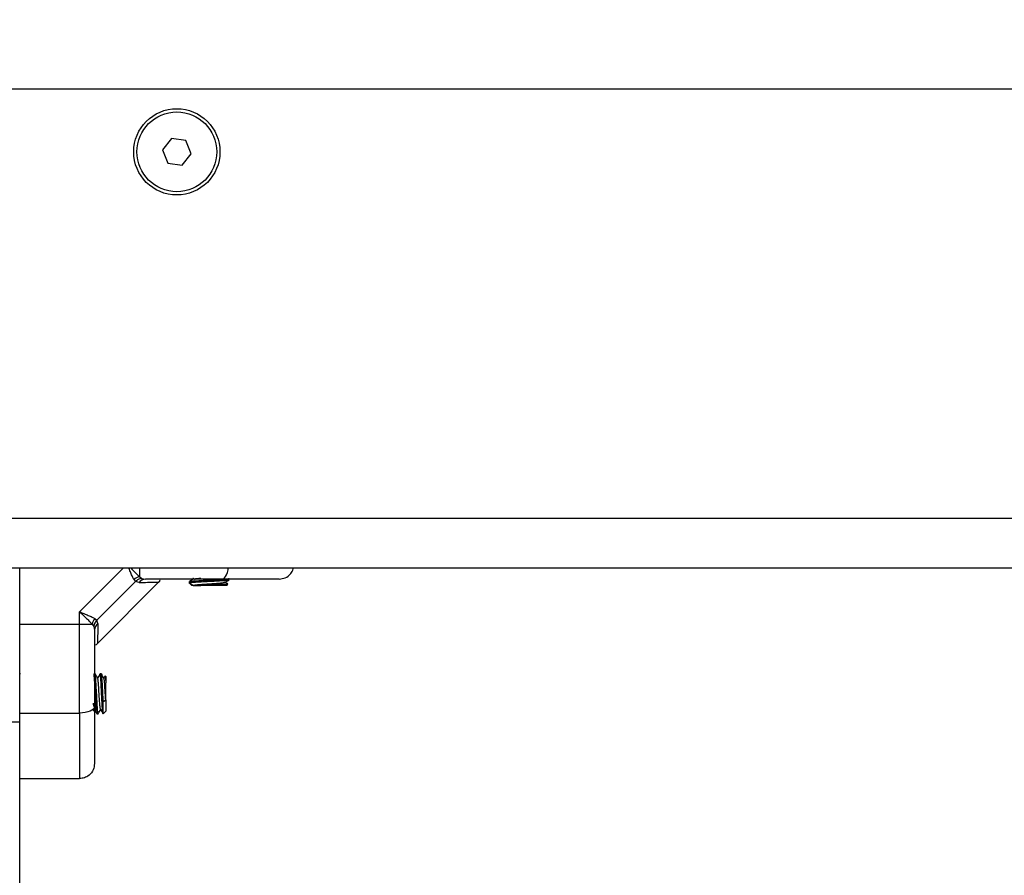
# Model space of a CAD drawing. Units: millimetres. Extents: x 0 to 17, y 0 to 16.4.
# Drawn here: x 14.6 to 14.8, y 12 to 12.2 of the extents above; entities that cross this region are included whole.
import ezdxf

# ---------------------------------------------------------------- set-up
doc = ezdxf.new("R2010")
doc.units = ezdxf.units.MM
doc.layers.add('DIASTASEIS', color=253, linetype='Continuous', lineweight=5)
doc.styles.get("Standard").update_dxf_attribs({"font": 'ARIALN.TTF'})
doc.dimstyles.new('STANDARD_ACAD', dxfattribs={"dimtxt": 0.18, "dimasz": 0.15, "dimexe": 0.18, "dimexo": 0.0625, "dimgap": 0.09, "dimtad": 0, "dimtih": 1, "dimtoh": 1, "dimzin": 0, "dimdsep": 46, "dimtxsty": 'Standard', "dimblk": 'OBLIQUE', "dimcen": 0.09, "dimadec": 0, "dimazin": 0, "dimtfac": 1, "dimtofl": 0, "dimtmove": 0, "dimatfit": 3, "dimfxl": 1, "dimtolj": 1, "dimtzin": 0, "dimarcsym": 0})

# ---------------------------------------------------------------- blocks, each defined once
blk = doc.blocks.new('_Oblique')
at = {"color": 0, "linetype": 'ByBlock', "lineweight": -2}
blk.add_line((-0.5, -0.5), (0.5, 0.5), dxfattribs=at)
blk = doc.blocks.new('*D47')
at = {"layer": 'Defpoints', "color": 0}
for p in [(14.7412765171639, 14.15768614320086), (11.95981295318416, 10.95972484337244), (12.43538771931344, 10.95972484337244)]:
    blk.add_point(p, dxfattribs=at)
at = {"layer": 'DIASTASEIS', "color": 0, "lineweight": -2}
for p, q in [((14.6787765171639, 14.15768614320086), (11.77981295318416, 14.15768614320086)), ((11.95981295318416, 14.15768614320086), (11.95981295318416, 12.74060863107656)), ((11.95981295318416, 10.95972484337244), (11.95981295318416, 12.37680235549675)), ((12.37288771931344, 10.95972484337244), (11.77981295318416, 10.95972484337244))]:
    blk.add_line(p, q, dxfattribs=at)
at = {"layer": 'DIASTASEIS', "color": 0, "linetype": 'ByBlock', "lineweight": -2, "xscale": 0.15, "yscale": 0.15, "zscale": 0.15}
for p, rotation in [((11.95981295318416, 14.15768614320086), 90), ((11.95981295318416, 10.95972484337244), 270)]:
    blk.add_blockref('_Oblique', p, dxfattribs=dict(at, rotation=rotation))
at = {"layer": 'DIASTASEIS', "color": 0, "insert": (11.95981295318416, 12.55870549328665), "char_height": 0.18, "attachment_point": 5}
blk.add_mtext('\\A1;3.20', dxfattribs=at)
blk = doc.blocks.new('R')
at = {"color": 7, "linetype": 'Continuous', "lineweight": 25}
for p, q in [((5054.726621635035, 4496.840285210374), (5055.608621635035, 4496.840285210374)), ((5054.901565005802, 4496.830321633273), (5054.899766809942, 4496.828063354065)), ((5054.904419830895, 4496.829893489582), (5054.901565005802, 4496.830321633273)), ((5054.905476460129, 4496.827207066682), (5054.904419830895, 4496.829893489582)), ((5054.899766809942, 4496.828063354065), (5054.900823439175, 4496.825376931165)), ((5054.903678264268, 4496.824948787474), (5054.905476460129, 4496.827207066682)), ((5054.900823439175, 4496.825376931165), (5054.903678264268, 4496.824948787474)), ((5055.557621635036, 4496.754135210374), (5054.777621635035, 4496.754135210374)), ((5055.557621635036, 4496.744135210373), (5054.777621635035, 4496.744135210373)), ((5054.871121635035, 4496.713268352247), (5054.871121635035, 4496.744135210373)), ((5054.895136054112, 4496.742465929335), (5054.895617157323, 4496.742113082782)), ((5054.895617157323, 4496.742113082782), (5054.896349183643, 4496.741965548448)), ((5054.894344014489, 4496.741492045852), (5054.886595137632, 4496.733743168994)), ((5054.886631974537, 4496.728975887951), (5054.89911129553, 4496.741455208943)), ((5054.894034888073, 4496.741900682639), (5054.894344014489, 4496.741492045852)), ((5054.895040531513, 4496.741274200579), (5054.894344014489, 4496.741492045852)), ((5054.905121635035, 4496.741465454259), (5054.905121635035, 4496.741210487661)), ((5054.905121635035, 4496.741215548448), (5054.905987660439, 4496.740715548449)), ((5054.905121635035, 4496.741215548448), (5054.905621635035, 4496.740715548449)), ((5054.905987660439, 4496.740715548449), (5054.905621635035, 4496.740715548449)), ((5054.912621635035, 4496.740715548449), (5054.907425712267, 4496.740715548449)), ((5054.912621635035, 4496.740715548449), (5054.912856568884, 4496.740950482297)), ((5054.883121635035, 4496.732951129368), (5054.883121635035, 4496.735392093783)), ((5054.886186500851, 4496.734052295407), (5054.886595137632, 4496.733743168994)), ((5054.871121635035, 4496.73295112947), (5054.883121635035, 4496.732951129368)), ((5054.883121635035, 4496.732951129368), (5054.88562125415, 4496.732951129366)), ((5054.885621254154, 4496.732951129366), (5054.885974100702, 4496.732470026161)), ((5054.885974100702, 4496.732470026161), (5054.886121635035, 4496.73173799984)), ((5054.886812982904, 4496.733046651971), (5054.886595137632, 4496.733743168994)), ((5054.87126632394, 4496.722919575502), (5054.871245899997, 4496.722954779114)), ((5054.887480787365, 4496.722965548449), (5054.887230808013, 4496.722965548449)), ((5054.888371635036, 4496.722465548449), (5054.888259948349, 4496.722577235135)), ((5054.888371635036, 4496.722465548449), (5054.888371635036, 4496.72114408072)), ((5054.887871635035, 4496.717433352416), (5054.888371635036, 4496.717765082588)), ((5054.887871635035, 4496.717433352416), (5054.888371635036, 4496.71762487692)), ((5054.887871635035, 4496.714965548448), (5054.887871635035, 4496.717433352416)), ((5054.888371635036, 4496.717765082588), (5054.888371635036, 4496.71762487692)), ((5054.888371635036, 4496.71762487692), (5054.888371635036, 4496.715465548448)), ((5054.871121635035, 4496.715110912194), (5054.883121635035, 4496.715110912194)), ((5054.885921635035, 4496.715494821443), (5054.886105972965, 4496.715812439156)), ((5054.886605865675, 4496.714965548448), (5054.886856146924, 4496.714965548448)), ((5054.887871635035, 4496.714965548448), (5054.888371635036, 4496.715465548448)), ((5054.871121635035, 4496.713268352247), (5054.866121635035, 4496.713268352247)), ((5054.871121635035, 4496.700626838861), (5054.871121635035, 4496.713268352247)), ((5054.871121635035, 4496.701965548448), (5054.883121635035, 4496.701965548448)), ((5054.871121635035, 4496.233394454661), (5054.871121635035, 4496.700626838861))]:
    blk.add_line(p, q, dxfattribs=at)
at = {"color": 8, "linetype": 'Continuous', "lineweight": 25}
for p, q in [((5054.89186475162, 4496.744135210373), (5054.883121635032, 4496.735392093785)), ((5054.895136054114, 4496.744135210373), (5054.895136054106, 4496.742465929337))]:
    blk.add_line(p, q, dxfattribs=at)
at = {"color": 8, "linetype": 'Continuous', "lineweight": 25, "flags": 128}
blk.add_lwpolyline([(5054.911701970042, 4496.741965548448), (5054.911950573882, 4496.742023192607), (5054.912189624017, 4496.742193909851), (5054.912409933882, 4496.742471139612), (5054.912603037095, 4496.742844228105), (5054.912761512805, 4496.74329883775), (5054.912879270883, 4496.743817498152), (5054.912926488796, 4496.744135210373)], dxfattribs=at)
at = {"color": 7, "linetype": 'Continuous', "lineweight": 25, "flags": 128}
blk.add_lwpolyline([(5054.886121635035, 4496.716385213443), (5054.886063990876, 4496.716136609602), (5054.885893273633, 4496.715897559467), (5054.885616043872, 4496.715677249601), (5054.885242955379, 4496.715484146389), (5054.884788345734, 4496.715325670678), (5054.884269685333, 4496.715207912601), (5054.883706906001, 4496.715135397536), (5054.883121635035, 4496.715110912194)], dxfattribs=at)
at = {"color": 7, "linetype": 'Continuous', "lineweight": 25}
for radius in [0.008649999999997817, 0.008000000000000276]:
    blk.add_circle((5054.902621635035, 4496.827635210373), radius, dxfattribs=at)
for centre, radius, start, end in [((5054.895691049076, 4496.740029512002), 0.002498829494123798, 102.8325220923701, 131.5118332100975), ((5054.896381199419, 4496.740320698293), 0.001645161707465687, 91.11507861999344, 144.5790154219952), ((5054.888057671478, 4496.732396134404), 0.002498829483319207, 138.488166613813, 167.1674778723827), ((5054.887766485191, 4496.731705984064), 0.001645161707463762, 125.4209845780048, 178.8849213800064)]:
    blk.add_arc(centre, radius, start, end, dxfattribs=at)
at = {"color": 8, "linetype": 'Continuous', "lineweight": 25}
for points, knots in [([(5054.894034888071, 4496.741900682643), (5054.893937579679, 4496.742076794428), (5054.893729155119, 4496.742454007749), (5054.893394812368, 4496.743216101649), (5054.893153768988, 4496.74380291524), (5054.893030545843, 4496.7441154404), (5054.893022750893, 4496.744135210373)], [0, 0, 0, 0, 0.302722638151485, 0.648400738707408, 0.9777582455626125, 0.9999999999999999, 0.9999999999999999, 0.9999999999999999, 0.9999999999999999]), ([(5054.893466015884, 4496.744135210373), (5054.893643559155, 4496.743942298264), (5054.894046602954, 4496.743504365422), (5054.894607950954, 4496.742932983499), (5054.894967496695, 4496.742615001432), (5054.895136054113, 4496.742465929337)], [0, 0, 0, 0, 0.2948929439301954, 0.6694411543131826, 0.9999999999999999, 0.9999999999999999, 0.9999999999999999, 0.9999999999999999]), ([(5054.895040531513, 4496.741274200579), (5054.895648412925, 4496.741291372053), (5054.896861768373, 4496.741325646997), (5054.898089790366, 4496.741356734226), (5054.898890230887, 4496.741376325354), (5054.898987425539, 4496.7413786192), (5054.899035847139, 4496.741379761976)], [0, 0, 0, 0, 0.2500737043292239, 0.4991570488667421, 0.7504840363837404, 1, 1, 1, 1]), ([(5054.886812982904, 4496.733046651971), (5054.886795829511, 4496.732439436072), (5054.886761630381, 4496.731228815217), (5054.886730570593, 4496.730002250872), (5054.88671092638, 4496.729199817865), (5054.88670858886, 4496.729100790393), (5054.886707421508, 4496.729051336345)], [0, 0, 0, 0, 0.2500745346616068, 0.4985795790087225, 0.7495920116662702, 1, 1, 1, 1])]:
    blk.add_open_spline(points, degree=3, knots=knots, dxfattribs=at)
at = {"color": 7, "linetype": 'Continuous', "lineweight": 25}
for points, knots in [([(5054.923121635035, 4496.741965548448), (5054.923548481173, 4496.742017942616), (5054.92443677256, 4496.742126977895), (5054.925416544334, 4496.742946038323), (5054.925917558326, 4496.743689504588), (5054.925976598187, 4496.744088148092), (5054.9259835682, 4496.744135210373)], [0, 0, 0, 0, 0.3295212889532644, 0.6857527718698871, 0.9629012109081766, 1, 1, 1, 1]), ([(5054.895617157323, 4496.742113082782), (5054.895353413865, 4496.742057432607), (5054.894882443405, 4496.741958057295), (5054.894508534436, 4496.741634438237), (5054.894344014489, 4496.741492045852)], [0, 0, 0, 0, 0.5600000000004804, 1, 1, 1, 1]), ([(5054.911701970042, 4496.741965548448), (5054.910486920267, 4496.741965548448), (5054.908055611704, 4496.741965548448), (5054.904227622091, 4496.741965548448), (5054.900318449269, 4496.741965548448), (5054.897672372284, 4496.741965548448), (5054.896349183643, 4496.741965548448)], [0, 0, 0, 0, 0.2498763428689548, 0.500001321181722, 0.749972288681158, 1, 1, 1, 1]), ([(5054.906010509706, 4496.741988852056), (5054.905865730351, 4496.741904775863), (5054.905576065611, 4496.741736561904), (5054.905286110187, 4496.74156854301), (5054.905141079406, 4496.741484502812)], [0, 0, 0, 0, 0.4998169776483417, 1, 1, 1, 1]), ([(5054.905164477642, 4496.741484797612), (5054.905172661402, 4496.741491276804), (5054.905196740998, 4496.741510340941), (5054.90541734711, 4496.741545607199), (5054.905794201366, 4496.741585842384), (5054.906329100611, 4496.741625356806), (5054.906979731783, 4496.741665403577), (5054.907736639185, 4496.74170884349), (5054.908551177997, 4496.741751043228), (5054.909378223916, 4496.741789693151), (5054.910195485314, 4496.741831291484), (5054.910977637031, 4496.741873741075), (5054.911668467242, 4496.74191552399), (5054.912214310858, 4496.741951460058), (5054.91268290284, 4496.741993147688), (5054.913006320105, 4496.742036403629), (5054.913118995413, 4496.742073273408), (5054.913124778737, 4496.742094429392), (5054.913112528822, 4496.742102983804), (5054.913108324306, 4496.742105919921)], [0, 0, 0, 0, 0.03222673660173998, 0.09482277388122345, 0.1614506364680764, 0.2239992445074986, 0.2924020187125085, 0.3590716146611636, 0.4252155656495126, 0.493121287894584, 0.5566620002546832, 0.6233681268974364, 0.693584014723815, 0.7543579037767959, 0.8086619895417066, 0.8918029957397845, 0.9574726947772983, 0.9854034291279414, 1, 1, 1, 1]), ([(5054.905823029763, 4496.742165548449), (5054.905842149508, 4496.742153589669), (5054.905994983576, 4496.742057996928), (5054.906146937677, 4496.741962385666), (5054.906279882119, 4496.741878735499)], [0, 0, 0, 0, 0.1251013303451662, 1, 1, 1, 1]), ([(5054.906025985941, 4496.741988744424), (5054.90603098645, 4496.741993614544), (5054.906050424558, 4496.742012545803), (5054.906233151967, 4496.742047750973), (5054.906566956467, 4496.742091966156), (5054.906982261412, 4496.742129299721), (5054.907312675776, 4496.742154529033), (5054.907456990969, 4496.742165548449)], [0, 0, 0, 0, 0.08496700044046747, 0.3302859522666753, 0.5750767891042585, 0.8144061464342248, 1, 1, 1, 1]), ([(5054.923121635035, 4496.741965548448), (5054.923054132579, 4496.741965548448), (5054.922950181763, 4496.741965548448), (5054.922374225614, 4496.741965548448), (5054.921637463965, 4496.741965548448), (5054.920489970247, 4496.741965548448), (5054.918783154623, 4496.741965548448), (5054.916708775282, 4496.741965548448), (5054.914285306206, 4496.741965548448), (5054.912566366885, 4496.741965548448), (5054.911701970042, 4496.741965548448)], [0, 0, 0, 0, 0.1180332667515171, 0.1817660439461836, 0.25025299044198, 0.3755907345298558, 0.5000673857043632, 0.6622670735017497, 0.8301654560147574, 1, 1, 1, 1]), ([(5054.899035848603, 4496.741379762011), (5054.899178540976, 4496.741506880934), (5054.899356581143, 4496.741665489792), (5054.899234240167, 4496.741713353435), (5054.899209950796, 4496.741722856201)], [0, 0, 0, 0, 0.801461690840111, 1, 1, 1, 1]), ([(5054.905121635035, 4496.741215548448), (5054.905204589038, 4496.741246402331), (5054.905369860666, 4496.741307873403), (5054.906616666933, 4496.741396255125), (5054.908203297013, 4496.741485423648), (5054.909804531412, 4496.74155935505), (5054.911186030958, 4496.741635000708), (5054.912375496256, 4496.741709333588), (5054.913104496601, 4496.74178210156), (5054.913039366968, 4496.741826313424), (5054.913018354959, 4496.741840576979)], [0, 0, 0, 0, 0.146277131670413, 0.2914321086300848, 0.4386401237304837, 0.5525206437932859, 0.6687456889484311, 0.7828203750541072, 0.929933882157539, 0.9999999999999999, 0.9999999999999999, 0.9999999999999999, 0.9999999999999999]), ([(5054.905987660439, 4496.740715548449), (5054.905984980203, 4496.740715548449), (5054.905979583701, 4496.740715548449), (5054.90643062176, 4496.740715548449), (5054.906982868404, 4496.740715548449), (5054.907351258372, 4496.740715548449), (5054.907425712267, 4496.740715548449)], [0, 0, 0, 0, 0.3045987875469181, 0.6132923782043078, 0.921843993903166, 1, 1, 1, 1]), ([(5054.905987660439, 4496.740715548449), (5054.906001563121, 4496.740729362947), (5054.906029640287, 4496.74075726202), (5054.906254956972, 4496.740801783194), (5054.9066036494, 4496.740845857757), (5054.907070113021, 4496.740886327658), (5054.907631348901, 4496.740929648206), (5054.908265580686, 4496.740974237701), (5054.908936291098, 4496.741017219666), (5054.90961455917, 4496.741057869645), (5054.910272502843, 4496.741102109107), (5054.910877499956, 4496.741146574753), (5054.911397077752, 4496.741187841051), (5054.911816710928, 4496.741230045364), (5054.912095691785, 4496.741274492915), (5054.912233017322, 4496.741304666118), (5054.912234672048, 4496.741318977147), (5054.912234717917, 4496.741319373856)], [0, 0, 0, 0, 0.07063353189580698, 0.1426479671225145, 0.2143509456412248, 0.2844782754449773, 0.355802422479024, 0.4279023121710763, 0.4990736721086064, 0.5692733161164248, 0.6410749179358058, 0.7130326441015614, 0.7834860244458636, 0.8543112062345138, 0.9263682598342429, 0.9979588892979787, 1, 1, 1, 1]), ([(5054.912829322218, 4496.740977728963), (5054.912834601207, 4496.740971299884), (5054.912851139656, 4496.740951158338), (5054.912416556506, 4496.74091393524), (5054.911610917046, 4496.740872559965), (5054.910514990812, 4496.740828800912), (5054.909293288964, 4496.740785127787), (5054.908221589078, 4496.740748774541), (5054.907643615393, 4496.740724645421), (5054.907425712267, 4496.740715548449)], [0, 0, 0, 0, 0.07898484055402094, 0.2474502025134264, 0.4134629994388341, 0.5788789464882028, 0.740464357662531, 0.9021518983745196, 1, 1, 1, 1]), ([(5054.91223644835, 4496.741319246009), (5054.912381369314, 4496.741403373949), (5054.912671332623, 4496.74157170029), (5054.912961437739, 4496.741739802949), (5054.913106551017, 4496.741823889463)], [0, 0, 0, 0, 0.4997906973005516, 1, 1, 1, 1]), ([(5054.912847045861, 4496.741007466066), (5054.912790215516, 4496.741040411434), (5054.912598885423, 4496.74115132824), (5054.91240753526, 4496.741262394248), (5054.912273021404, 4496.74134047057)], [0, 0, 0, 0, 0.2970277384580612, 0.9999999999999999, 0.9999999999999999, 0.9999999999999999, 0.9999999999999999]), ([(5054.883121635042, 4496.735392093778), (5054.8834202578, 4496.735274983298), (5054.884014607957, 4496.735041897807), (5054.884873438542, 4496.734692052406), (5054.885633188907, 4496.734357842134), (5054.886010382042, 4496.734149550719), (5054.886186500845, 4496.734052295411)], [0, 0, 0, 0, 0.2542754194450249, 0.5060854588316755, 0.7693817040659391, 1, 1, 1, 1]), ([(5054.883121635035, 4496.735392093778), (5054.883600933214, 4496.734952691492), (5054.884327103918, 4496.734286965893), (5054.885156134671, 4496.733478048191), (5054.885472794173, 4496.733119314876), (5054.88562125415, 4496.732951129366)], [0, 0, 0, 0, 0.5076930525751102, 0.7691909513356956, 1, 1, 1, 1]), ([(5054.883121635035, 4496.715110912194), (5054.883121635035, 4496.716689557406), (5054.883121635035, 4496.719856251658), (5054.883121635035, 4496.724521378401), (5054.883121635035, 4496.728903108808), (5054.883121635035, 4496.731604463166), (5054.883121635035, 4496.732951129368)], [0, 0, 0, 0, 0.2792576020827721, 0.5601787131531277, 0.7807424041188264, 1, 1, 1, 1]), ([(5054.886595137632, 4496.733743168994), (5054.886417555422, 4496.733528779631), (5054.886100444333, 4496.733145941485), (5054.886012705701, 4496.732676555843), (5054.885974100702, 4496.732470026161)], [0, 0, 0, 0, 0.5600000000001968, 1, 1, 1, 1]), ([(5054.886121635035, 4496.73173799984), (5054.886121635035, 4496.730415604022), (5054.886121635035, 4496.727769496556), (5054.886121635035, 4496.723861115899), (5054.886121635035, 4496.720032434599), (5054.886121635035, 4496.717601045806), (5054.886121635035, 4496.716385213443)], [0, 0, 0, 0, 0.2498763432029796, 0.5000013218551664, 0.7499722890159585, 1, 1, 1, 1]), ([(5054.886365509229, 4496.728877167315), (5054.886374726651, 4496.728853666016), (5054.886422641283, 4496.728731499969), (5054.886580184845, 4496.728908436192), (5054.886707421472, 4496.72905133488)], [0, 0, 0, 0, 0.1923717673442817, 1, 1, 1, 1]), ([(5054.886584445519, 4496.715008539949), (5054.886576818852, 4496.715022191281), (5054.886542989023, 4496.71508274489), (5054.886495120933, 4496.715535748811), (5054.886436700495, 4496.716294724675), (5054.886381110528, 4496.717217230261), (5054.886326940423, 4496.718313542598), (5054.886269567637, 4496.719431665265), (5054.886214308436, 4496.720526160421), (5054.886160038184, 4496.721514198591), (5054.886104618647, 4496.722229440077), (5054.886063419763, 4496.722648516825), (5054.886025033139, 4496.722886491576), (5054.885990729886, 4496.723022032139), (5054.885971370916, 4496.722932210557), (5054.885966735419, 4496.722910702818)], [0, 0, 0, 0, 0.03655627994119594, 0.1621537546031983, 0.242414646553956, 0.3107200875607564, 0.4317909974774429, 0.514272513856812, 0.5788534722153529, 0.702967095376131, 0.7833577096170656, 0.8386873254648695, 0.9059473505254656, 0.9774791342674181, 0.9999999999999999, 0.9999999999999999, 0.9999999999999999, 0.9999999999999999]), ([(5054.886871074739, 4496.715054059864), (5054.886847650419, 4496.715035047981), (5054.886793564951, 4496.71499115059), (5054.886712843556, 4496.715880184722), (5054.886621364024, 4496.717380344828), (5054.886529300924, 4496.719238042817), (5054.886440921906, 4496.721048903071), (5054.88635179233, 4496.722301510723), (5054.886286297912, 4496.722919133843), (5054.88624634238, 4496.722907884243), (5054.886230787366, 4496.722903504682)], [0, 0, 0, 0, 0.1072233955696869, 0.247572922314986, 0.3890728355982109, 0.5320293221150718, 0.6738891280167194, 0.8177553659281389, 0.9290506780866297, 0.9999999999999999, 0.9999999999999999, 0.9999999999999999, 0.9999999999999999]), ([(5054.886750193357, 4496.722085539527), (5054.886666154723, 4496.722230312022), (5054.886497977855, 4496.722520028588), (5054.886329959118, 4496.722809805068), (5054.886245899997, 4496.722954779114)], [0, 0, 0, 0, 0.4997038876614948, 1, 1, 1, 1]), ([(5054.887215892826, 4496.722954683663), (5054.887131868084, 4496.722809755614), (5054.886970292105, 4496.722531065187), (5054.886808557039, 4496.722252455322), (5054.886730929446, 4496.722118731611)], [0, 0, 0, 0, 0.520032387918461, 1, 1, 1, 1]), ([(5054.887856053216, 4496.71499628126), (5054.887842379071, 4496.714998013733), (5054.887819341947, 4496.715000932467), (5054.887784484871, 4496.715203912924), (5054.887746583151, 4496.715536660825), (5054.887700000038, 4496.716107456252), (5054.887657171931, 4496.7167700373), (5054.887620089239, 4496.71745730545), (5054.887584712792, 4496.718164484829), (5054.887541640252, 4496.718990782587), (5054.887501324757, 4496.71978925951), (5054.887461831376, 4496.720576700161), (5054.887421778698, 4496.721298368219), (5054.887378340096, 4496.721929319821), (5054.887336141036, 4496.72243281156), (5054.887297487096, 4496.722772529153), (5054.887261399988, 4496.722951961399), (5054.887239381173, 4496.72294686129), (5054.887230808013, 4496.722944875532)], [0, 0, 0, 0, 0.06372579742534543, 0.1073602232655693, 0.1703271666257468, 0.2536640060826081, 0.3250282342507202, 0.3695130692503739, 0.438420328211405, 0.5006429562192849, 0.5668733579271724, 0.6290488391394891, 0.6970435647070017, 0.7633154508209332, 0.8290648276730429, 0.8965654657105593, 0.9597271336124484, 1, 1, 1, 1]), ([(5054.887871635035, 4496.717433352416), (5054.887840781958, 4496.718031187515), (5054.887779312492, 4496.719222271465), (5054.887690918739, 4496.721053220632), (5054.887601792979, 4496.722300625592), (5054.887536297827, 4496.72291924974), (5054.887496342356, 4496.722907916719), (5054.887480787365, 4496.722903504682)], [0, 0, 0, 0, 0.2339992307541959, 0.4662033528946061, 0.701691715983341, 0.8838661528779082, 1, 1, 1, 1]), ([(5054.888000193358, 4496.722085539527), (5054.88791613076, 4496.722230344692), (5054.887747947843, 4496.722520054455), (5054.887579935168, 4496.722809837741), (5054.887495899997, 4496.722954779114)], [0, 0, 0, 0, 0.4998283882407985, 1, 1, 1, 1]), ([(5054.888222004904, 4496.722533977419), (5054.888217167513, 4496.72252563516), (5054.888136855126, 4496.722387133513), (5054.888056453986, 4496.722248794856), (5054.887980895584, 4496.72211878864)], [0, 0, 0, 0, 0.06023219310038345, 1, 1, 1, 1]), ([(5054.888257934091, 4496.722575220877), (5054.888258213873, 4496.722576281401), (5054.888272688793, 4496.72263114906), (5054.888302144809, 4496.722354914828), (5054.888338396562, 4496.72183641085), (5054.888362534673, 4496.721333633799), (5054.888371635036, 4496.72114408072)], [0, 0, 0, 0, 0.007505918371235194, 0.388328873981296, 0.7693925275122021, 1, 1, 1, 1]), ([(5054.887334324326, 4496.715857327727), (5054.887321542637, 4496.715885841695), (5054.887294409138, 4496.715946372326), (5054.887255833374, 4496.716211171081), (5054.887211940967, 4496.716602017506), (5054.887167392369, 4496.717109086219), (5054.887125211188, 4496.717698723467), (5054.887083940904, 4496.718346573453), (5054.88703947783, 4496.719026255209), (5054.88699523652, 4496.719702268355), (5054.886954585566, 4496.720341726474), (5054.886911603954, 4496.720918420829), (5054.886867023682, 4496.721407870356), (5054.88682366689, 4496.721776126455), (5054.886786448346, 4496.7220116525), (5054.886760621112, 4496.722054748632), (5054.886749246968, 4496.722073727886)], [0, 0, 0, 0, 0.06426669201246839, 0.1364279878239867, 0.2101323095972902, 0.284318079921644, 0.3572367984763234, 0.4297699325951376, 0.503852641242605, 0.5777758669454623, 0.6500498063125988, 0.723322150074292, 0.7975516779961036, 0.87098378469689, 0.9431821081872624, 1, 1, 1, 1]), ([(5054.888371635036, 4496.717765082588), (5054.888357820533, 4496.71797705996), (5054.888329921451, 4496.718405158913), (5054.888285400339, 4496.719089588027), (5054.888241325546, 4496.719762506176), (5054.888200856488, 4496.720397545181), (5054.888157532746, 4496.720967139895), (5054.888112955288, 4496.721447168164), (5054.888069929066, 4496.721803257781), (5054.888033861616, 4496.722022016653), (5054.888009349643, 4496.722056403831), (5054.887999329869, 4496.722070460299)], [0, 0, 0, 0, 0.1143291294192033, 0.230893422101643, 0.3469535834840535, 0.4604633620522167, 0.5759103377039105, 0.6926129490342702, 0.807812619826148, 0.9214394478996769, 1, 1, 1, 1]), ([(5054.888371635036, 4496.717765082588), (5054.888371635036, 4496.718098927237), (5054.888371635036, 4496.718771104498), (5054.888371635036, 4496.719887546306), (5054.888371635036, 4496.720675914971), (5054.888371635036, 4496.72106536954), (5054.888371635036, 4496.72114408072)], [0, 0, 0, 0, 0.3045987875460547, 0.6132923782025371, 0.9218439939002757, 0.9999999999999999, 0.9999999999999999, 0.9999999999999999, 0.9999999999999999]), ([(5054.885987704288, 4496.716388750466), (5054.885980497704, 4496.716449138917), (5054.885958791111, 4496.716631031953), (5054.885936515289, 4496.716897244191), (5054.885921635035, 4496.717075074021)], [0, 0, 0, 0, 0.3319997994225738, 1, 1, 1, 1]), ([(5054.886121635035, 4496.716385213443), (5054.886121635035, 4496.715729556248), (5054.886121635035, 4496.714454684898), (5054.886121635035, 4496.712581335793), (5054.886121635035, 4496.710814689331), (5054.886121635035, 4496.709286119258), (5054.886121635035, 4496.708057878261), (5054.886121635035, 4496.707092937307), (5054.886121635035, 4496.706102709854), (5054.886121635035, 4496.705186183385), (5054.886121635035, 4496.705036320055), (5054.886121635035, 4496.704965548449)], [0, 0, 0, 0, 0.1285897376266442, 0.2500321417667178, 0.379943908471205, 0.5000461442914101, 0.5897753775637202, 0.6728526458950626, 0.7500069187134049, 0.8819430199817431, 1, 1, 1, 1]), ([(5054.883121635035, 4496.715110912194), (5054.883121635035, 4496.713749220293), (5054.883121635035, 4496.710979229464), (5054.883121635035, 4496.707756626673), (5054.883121635035, 4496.705360163371), (5054.883121635035, 4496.703699229283), (5054.883121635035, 4496.702292554795), (5054.883121635035, 4496.702077945377), (5054.883121635035, 4496.701965548448)], [0, 0, 0, 0, 0.2240198382012442, 0.4557072685408497, 0.576742082845593, 0.7056140380293959, 0.8458218743616849, 1, 1, 1, 1]), ([(5054.886079238762, 4496.71585847484), (5054.886163440888, 4496.715713540785), (5054.886331927362, 4496.715423531146), (5054.886500173084, 4496.715133214514), (5054.886584336998, 4496.71498798536)], [0, 0, 0, 0, 0.4997559957465557, 1, 1, 1, 1]), ([(5054.886870904505, 4496.714976324277), (5054.886954939055, 4496.71512126588), (5054.887116488893, 4496.715399904755), (5054.887278202402, 4496.715678472705), (5054.887355796223, 4496.715812135946)], [0, 0, 0, 0, 0.5201772438015617, 1, 1, 1, 1]), ([(5054.887333150394, 4496.715851144531), (5054.887417419071, 4496.715706028628), (5054.887586050751, 4496.71541563439), (5054.887754405175, 4496.715125223381), (5054.887838629471, 4496.714979936655)], [0, 0, 0, 0, 0.4997203249111612, 1, 1, 1, 1]), ([(5054.886121635035, 4496.704965548449), (5054.886068747128, 4496.704540431617), (5054.885958684349, 4496.703655739018), (5054.885147188594, 4496.702649472209), (5054.884137976765, 4496.702063790413), (5054.883451502851, 4496.701997434242), (5054.883121635035, 4496.701965548448)], [0, 0, 0, 0, 0.2702613318132696, 0.5624293896422784, 0.7897364218594991, 1, 1, 1, 1])]:
    blk.add_open_spline(points, degree=3, knots=knots, dxfattribs=at)

msp = doc.modelspace()

# ---------------------------------------------------------------- block references
msp.add_blockref('R', (-5040.27968390208, -4484.6395144992))

# ---------------------------------------------------------------- dimensions: what is measured, and where the dimension line sits
at = {"layer": 'DIASTASEIS'}
dim = msp.add_linear_dim(base=(11.95981295318416, 10.95972484337244), p1=(14.7412765171639, 14.15768614320086), p2=(12.43538771931344, 10.95972484337244), angle=90, dimstyle='STANDARD_ACAD', override={"dimdec": 2, "dimtxsty": 'Standard', "dimtmove": 2}, dxfattribs=at)
dim.commit()
dim.dimension.update_dxf_attribs({"geometry": '*D47', "text_midpoint": (11.95981295318416, 12.55870549328665)})

doc.saveas('drawing.dxf')
